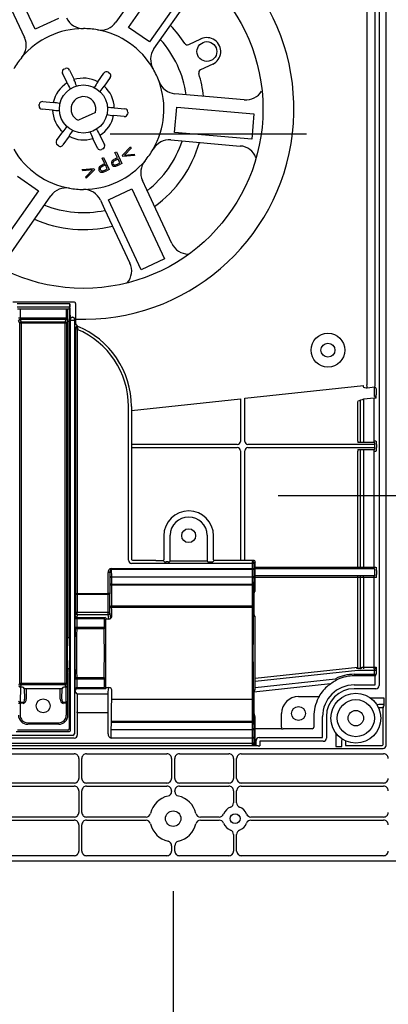
# Model space of a CAD drawing. Extents: x -424 to 186, y -4 to 301.
# Drawn here: x -329 to -317, y 122 to 153 of the extents above; entities that cross this region are included whole.
import ezdxf

# ---------------------------------------------------------------- set-up
doc = ezdxf.new("R2010")
doc.units = 0
doc.linetypes.add('CENTER', pattern=[50.8, 31.75, -6.35, 6.35, -6.35])
doc.layers.get('0').update_dxf_attribs({"linetype": 'CONTINUOUS'})
doc.layers.get('DEFPOINTS').update_dxf_attribs({"linetype": 'CONTINUOUS'})
doc.layers.add('S3', color=7, linetype='CONTINUOUS')
doc.styles.add('MX_DIMTXSTY_8', font='txt.shx', dxfattribs={"width": 1.05, "bigfont": 'extfont.shx'})
doc.styles.add('MX_DIMTXSTY_9', font='txt.shx', dxfattribs={"width": 0.9, "bigfont": 'extfont.shx'})
doc.styles.add('MX_NOTE_STANDARD', font='txt.shx', dxfattribs={"bigfont": 'extfont.shx'})
doc.dimstyles.new('MX_DIMSTYLE_S3', dxfattribs={"dimtxt": 4.1656, "dimasz": 2.5, "dimexe": 1, "dimexo": 0.5, "dimgap": 1, "dimtad": 1, "dimlfac": 10, "dimdsep": 46, "dimtxsty": 'MX_NOTE_STANDARD', "dimblk1": 'OPEN30', "dimblk2": 'OPEN30', "dimsah": 1, "dimcen": 2.5, "dimadec": 0, "dimazin": 0, "dimtfac": 1, "dimtmove": 0, "dimatfit": 3, "dimldrblk": 'OPEN30', "dimfxl": 1, "dimtzin": 0, "dimarcsym": 0})

# ---------------------------------------------------------------- blocks, each defined once
blk = doc.blocks.new('_DOTSMALL')
at = {"color": 0, "linetype": 'ByBlock', "lineweight": -2, "const_width": 0.5}
blk.add_lwpolyline([(-0.0625, 0, 1), (0.0625, 0, 1)], format="xyb", close=True, dxfattribs=at)
blk = doc.blocks.new('*D29')
at = {"layer": 'DEFPOINTS', "color": 0}
for p in [(-336.605, 125.795), (-323.605, 107.085), (-336.605, 105.56)]:
    blk.add_point(p, dxfattribs=at)
at = {"layer": 'S3', "color": 0, "linetype": 'Continuous', "lineweight": -2}
for p, q in [((-336.605, 125.295), (-336.605, 104.56)), ((-323.605, 106.585), (-323.605, 104.56)), ((-323.605, 105.56), (-336.605, 105.56))]:
    blk.add_line(p, q, dxfattribs=at)
at = {"layer": 'S3', "color": 0, "lineweight": -2, "xscale": 2.32, "yscale": 2.32, "zscale": 2.32, "rotation": 180}
blk.add_blockref('_DOTSMALL', (-336.605, 105.56), dxfattribs=at)
at = {"layer": 'S3', "color": 0, "lineweight": -2, "xscale": 2.32, "yscale": 2.32, "zscale": 2.32}
blk.add_blockref('_DOTSMALL', (-323.605, 105.56), dxfattribs=at)
at = {"layer": 'S3', "color": 0, "linetype": 'Continuous', "insert": (-329.649, 109.06), "char_height": 2, "attachment_point": 5, "line_spacing_factor": 0.9, "style": 'MX_DIMTXSTY_9'}
blk.add_mtext('\\A1;\u3000\u3000130\\P(取付枠取付用）', dxfattribs=at)
blk = doc.blocks.new('_OPEN30')
at = {"color": 0, "linetype": 'ByBlock', "lineweight": -2}
for p, q in [((-1, 0.267949), (0, 0)), ((0, 0), (-1, -0.267949)), ((0, 0), (-1, 0))]:
    blk.add_line(p, q, dxfattribs=at)
blk = doc.blocks.new('*D41')
at = {"layer": 'DEFPOINTS', "color": 0}
for p in [(-313.256, 127.795), (-360.341, 126.792), (-360.341, 101.365)]:
    blk.add_point(p, dxfattribs=at)
at = {"layer": 'S3', "color": 0, "linetype": 'Continuous', "lineweight": -2}
for p, q in [((-313.256, 127.295), (-313.256, 100.365)), ((-360.341, 126.292), (-360.341, 100.365)), ((-313.256, 101.365), (-360.341, 101.365))]:
    blk.add_line(p, q, dxfattribs=at)
at = {"layer": 'S3', "color": 0, "lineweight": -2, "xscale": 2.32, "yscale": 2.32, "zscale": 2.32, "rotation": 180}
blk.add_blockref('_DOTSMALL', (-360.341, 101.365), dxfattribs=at)
at = {"layer": 'S3', "color": 0, "lineweight": -2, "xscale": 2.32, "yscale": 2.32, "zscale": 2.32}
blk.add_blockref('_DOTSMALL', (-313.256, 101.365), dxfattribs=at)
at = {"layer": 'S3', "color": 0, "linetype": 'Continuous', "insert": (-336.855, 103.365), "char_height": 2, "attachment_point": 5, "line_spacing_factor": 0.9, "style": 'MX_DIMTXSTY_8'}
blk.add_mtext('\\A1;470', dxfattribs=at)

msp = doc.modelspace()

# ---------------------------------------------------------------- linework, layer by layer
at = {"layer": 'S3', "color": 7, "linetype": 'Continuous'}
for p, q in [((-316.725, 130.015), (-316.725, 169.574)), ((-317.345, 158.461), (-317.345, 141.672)), ((-317.078, 141.701), (-317.078, 158.461)), ((-316.955, 157.995), (-316.955, 131.946)), ((-324.164, 155.244), (-325.455, 153.402)), ((-325.048, 153.237), (-323.613, 155.284)), ((-322.939, 154.812), (-324.372, 152.764)), ((-329.229, 154.664), (-328.41, 152.907)), ((-328.065, 153.178), (-328.592, 154.31)), ((-324.226, 152.541), (-322.936, 154.384)), ((-327.316, 153.527), (-328.065, 153.178)), ((-324.371, 152.763), (-325.048, 153.237)), ((-323.104, 152.677), (-322.707, 152.862)), ((-327.134, 151.887), (-327.089, 151.908)), ((-322.327, 152.046), (-322.724, 151.861)), ((-327.036, 151.44), (-327.181, 151.75)), ((-326.955, 151.855), (-326.81, 151.545)), ((-326.039, 151.478), (-325.842, 151.758)), ((-325.638, 151.615), (-325.834, 151.335)), ((-325.701, 151.786), (-325.66, 151.758)), ((-321.308, 150.893), (-323.549, 151.089)), ((-327.938, 150.695), (-327.934, 150.745)), ((-327.821, 150.835), (-327.48, 150.805)), ((-325.507, 150.633), (-325.166, 150.603)), ((-323.56, 149.832), (-323.488, 150.654)), ((-323.488, 150.654), (-320.998, 150.435)), ((-327.502, 150.557), (-327.843, 150.587)), ((-326.259, 150.422), (-326.53, 150.296)), ((-326.119, 150.488), (-326.259, 150.422)), ((-325.188, 150.355), (-325.529, 150.384)), ((-325.071, 150.494), (-325.075, 150.445)), ((-320.998, 150.435), (-321.069, 149.615)), ((-326.53, 150.296), (-326.67, 150.231)), ((-327.371, 149.575), (-327.175, 149.855)), ((-326.971, 149.712), (-327.167, 149.432)), ((-325.973, 149.75), (-325.829, 149.44)), ((-321.069, 149.616), (-323.56, 149.832)), ((-327.308, 149.404), (-327.349, 149.432)), ((-326.054, 149.334), (-326.199, 149.645)), ((-325.245, 149.098), (-324.982, 149.369)), ((-324.982, 149.369), (-324.963, 149.328)), ((-323.68, 149.595), (-321.439, 149.399)), ((-325.875, 149.303), (-325.92, 149.282)), ((-325.486, 149.194), (-325.442, 149.214)), ((-325.403, 149.017), (-325.486, 149.194)), ((-325.442, 149.214), (-325.263, 148.831)), ((-325.228, 149.062), (-325.245, 149.098)), ((-324.852, 149.089), (-325.228, 149.062)), ((-324.963, 149.328), (-325.177, 149.107)), ((-325.177, 149.107), (-324.87, 149.13)), ((-324.87, 149.13), (-324.852, 149.089)), ((-325.875, 148.751), (-325.937, 148.714)), ((-325.898, 149.002), (-325.854, 149.022)), ((-325.898, 149.002), (-325.854, 149.022)), ((-325.815, 148.825), (-325.898, 149.002)), ((-325.816, 148.825), (-325.898, 149.002)), ((-325.797, 148.786), (-325.875, 148.751)), ((-325.854, 149.022), (-325.675, 148.639)), ((-325.854, 149.022), (-325.675, 148.639)), ((-325.848, 148.81), (-325.815, 148.825)), ((-325.848, 148.81), (-325.816, 148.825)), ((-325.737, 148.657), (-325.797, 148.786)), ((-325.543, 148.885), (-325.552, 148.859)), ((-325.552, 148.859), (-325.551, 148.835)), ((-325.547, 148.824), (-325.533, 148.805)), ((-325.525, 148.906), (-325.543, 148.885)), ((-325.533, 148.805), (-325.514, 148.793)), ((-325.463, 148.943), (-325.525, 148.906)), ((-325.514, 148.793), (-325.492, 148.787)), ((-325.492, 148.787), (-325.467, 148.789)), ((-325.492, 148.788), (-325.467, 148.789)), ((-325.467, 148.789), (-325.406, 148.812)), ((-325.385, 148.978), (-325.463, 148.943)), ((-325.435, 149.002), (-325.403, 149.017)), ((-325.406, 148.812), (-325.325, 148.85)), ((-325.325, 148.85), (-325.385, 148.978)), ((-325.263, 148.831), (-325.352, 148.79)), ((-328.638, 148.426), (-327.961, 147.952)), ((-326.543, 148.641), (-326.167, 148.668)), ((-326.524, 148.601), (-326.543, 148.641)), ((-326.217, 148.623), (-326.524, 148.601)), ((-326.431, 148.402), (-326.217, 148.623)), ((-326.412, 148.361), (-326.431, 148.402)), ((-326.15, 148.632), (-326.412, 148.361)), ((-326.167, 148.668), (-326.15, 148.632)), ((-325.955, 148.693), (-325.965, 148.667)), ((-325.965, 148.667), (-325.963, 148.643)), ((-325.963, 148.643), (-325.959, 148.632)), ((-325.963, 148.643), (-325.959, 148.632)), ((-325.959, 148.632), (-325.945, 148.613)), ((-325.937, 148.714), (-325.955, 148.693)), ((-325.945, 148.613), (-325.926, 148.601)), ((-325.926, 148.601), (-325.904, 148.595)), ((-325.904, 148.595), (-325.88, 148.597)), ((-325.88, 148.597), (-325.818, 148.62)), ((-325.818, 148.62), (-325.737, 148.657)), ((-325.675, 148.639), (-325.764, 148.597)), ((-324.461, 147.986), (-324.599, 148.282)), ((-327.961, 147.952), (-329.396, 145.905)), ((-328.845, 145.945), (-327.554, 147.788)), ((-325.693, 147.663), (-324.945, 148.012)), ((-324.945, 148.012), (-323.889, 145.746)), ((-323.648, 146.243), (-324.461, 147.986)), ((-325.958, 147.648), (-325.82, 147.352)), ((-324.635, 145.398), (-325.693, 147.663)), ((-325.82, 147.352), (-325.007, 145.609)), ((-323.889, 145.746), (-324.635, 145.398)), ((-328.79, 144.354), (-326.809, 144.354)), ((-326.95, 144.296), (-328.649, 144.296)), ((-326.923, 143.811), (-326.95, 144.293)), ((-326.95, 144.293), (-326.95, 144.194)), ((-326.759, 144.304), (-326.759, 143.75)), ((-328.649, 144.194), (-326.95, 144.194)), ((-328.64, 144.136), (-326.959, 144.138)), ((-328.552, 144.136), (-328.552, 143.843)), ((-327.057, 143.843), (-327.057, 144.138)), ((-327.005, 133.713), (-327.005, 144.138)), ((-326.959, 144.136), (-326.951, 144.144)), ((-326.959, 144.136), (-326.959, 143.814)), ((-328.605, 143.843), (-327.005, 143.843)), ((-328.562, 143.666), (-328.6, 143.743)), ((-327.047, 143.666), (-328.562, 143.666)), ((-328.562, 132.023), (-328.562, 143.666)), ((-328.55, 143.793), (-328.512, 143.716)), ((-327.059, 143.793), (-328.55, 143.793)), ((-328.512, 143.716), (-327.097, 143.716)), ((-328.512, 143.716), (-328.512, 143.666)), ((-328.512, 143.666), (-328.512, 132.023)), ((-327.097, 143.716), (-327.059, 143.793)), ((-327.097, 143.716), (-327.097, 143.666)), ((-327.097, 132.023), (-327.097, 143.666)), ((-327.009, 143.743), (-327.047, 143.666)), ((-327.047, 143.666), (-327.047, 132.023)), ((-326.963, 143.709), (-326.96, 143.711)), ((-326.963, 143.709), (-326.963, 133.495)), ((-326.921, 143.803), (-326.922, 143.804)), ((-326.87, 143.753), (-326.92, 143.753)), ((-326.92, 130.51), (-326.92, 143.753)), ((-326.873, 143.858), (-326.845, 143.858)), ((-326.847, 143.753), (-326.87, 143.753)), ((-326.797, 143.753), (-326.847, 143.753)), ((-326.796, 143.804), (-326.797, 143.803)), ((-326.797, 143.753), (-326.797, 130.388)), ((-326.757, 143.643), (-326.709, 143.573)), ((-326.755, 134.925), (-326.755, 143.507)), ((-326.754, 143.543), (-326.732, 143.558)), ((-326.732, 143.558), (-326.709, 143.573)), ((-326.702, 143.478), (-326.705, 143.469)), ((-326.705, 143.469), (-326.705, 134.925)), ((-326.698, 143.487), (-326.702, 143.478)), ((-326.695, 143.495), (-326.698, 143.487)), ((-326.692, 143.502), (-326.695, 143.495)), ((-326.689, 143.508), (-326.692, 143.502)), ((-326.688, 143.512), (-326.689, 143.508)), ((-326.687, 143.515), (-326.688, 143.512)), ((-326.686, 143.516), (-326.687, 143.515)), ((-321.293, 141.241), (-317.454, 141.655)), ((-317.454, 141.614), (-317.456, 141.629)), ((-317.452, 141.609), (-317.454, 141.614)), ((-317.441, 141.592), (-317.452, 141.609)), ((-317.416, 141.575), (-317.441, 141.592)), ((-317.374, 141.565), (-317.416, 141.575)), ((-317.351, 141.566), (-317.374, 141.565)), ((-317.341, 141.572), (-317.351, 141.566)), ((-317.086, 141.6), (-317.341, 141.572)), ((-317.103, 141.589), (-317.086, 141.6)), ((-317.103, 141.588), (-317.103, 141.589)), ((-317.102, 141.585), (-317.103, 141.588)), ((-317.102, 141.581), (-317.102, 141.585)), ((-317.101, 141.575), (-317.102, 141.581)), ((-317.1, 141.567), (-317.101, 141.575)), ((-317.099, 141.559), (-317.1, 141.567)), ((-317.098, 141.549), (-317.099, 141.559)), ((-317.097, 141.54), (-317.098, 141.549)), ((-317.097, 141.351), (-317.097, 141.54)), ((-317.047, 141.54), (-317.047, 141.351)), ((-324.955, 140.846), (-321.436, 141.226)), ((-321.436, 141.226), (-321.436, 139.845)), ((-321.293, 139.845), (-321.293, 141.241)), ((-317.645, 139.857), (-317.645, 141.141)), ((-317.554, 139.806), (-317.554, 141.179)), ((-317.503, 141.194), (-317.504, 141.193)), ((-317.111, 141.243), (-317.453, 141.206)), ((-317.453, 141.206), (-317.453, 139.806)), ((-317.061, 141.243), (-317.111, 141.243)), ((-317.111, 139.806), (-317.111, 141.243)), ((-317.049, 141.25), (-317.061, 141.243)), ((-325.049, 136), (-325.049, 140.976)), ((-324.955, 140.976), (-324.955, 136.045)), ((-317.111, 139.806), (-317.639, 139.806)), ((-317.553, 139.807), (-317.554, 139.807)), ((-317.061, 139.856), (-317.111, 139.856)), ((-317.09, 139.795), (-317.111, 139.806)), ((-317.061, 139.856), (-317.04, 139.845)), ((-321.536, 139.745), (-324.955, 139.745)), ((-324.955, 139.644), (-321.536, 139.644)), ((-321.436, 139.544), (-321.436, 135.995)), ((-321.293, 135.995), (-321.293, 139.544)), ((-317.089, 139.745), (-321.193, 139.745)), ((-321.193, 139.644), (-317.089, 139.644)), ((-317.645, 135.778), (-317.645, 139.532)), ((-317.639, 139.584), (-317.111, 139.584)), ((-317.554, 139.582), (-317.553, 139.583)), ((-317.554, 135.778), (-317.554, 139.583)), ((-317.453, 139.584), (-317.453, 135.777)), ((-317.111, 139.584), (-317.09, 139.594)), ((-317.111, 135.777), (-317.111, 139.584)), ((-317.111, 139.534), (-317.061, 139.534)), ((-317.089, 139.644), (-317.089, 139.745)), ((-317.04, 139.544), (-317.061, 139.534)), ((-317.039, 139.745), (-317.039, 139.644)), ((-323.908, 136.795), (-323.908, 136.016)), ((-323.906, 136.851), (-323.907, 136.851)), ((-323.705, 135.97), (-323.705, 136.814)), ((-322.505, 136.814), (-322.505, 135.97)), ((-322.301, 136.016), (-322.301, 136.795)), ((-324.167, 135.995), (-324.905, 135.995)), ((-324.167, 135.995), (-323.929, 135.995)), ((-323.908, 136.016), (-323.929, 135.995)), ((-323.888, 135.953), (-323.929, 135.995)), ((-322.322, 135.953), (-322.28, 135.995)), ((-322.301, 136.016), (-322.28, 135.995)), ((-321.005, 135.995), (-322.28, 135.995)), ((-321.049, 135.95), (-321.005, 135.995)), ((-325.64, 135.674), (-325.646, 135.658)), ((-325.632, 135.687), (-325.64, 135.674)), ((-325.624, 135.696), (-325.632, 135.687)), ((-325.615, 135.702), (-325.624, 135.696)), ((-325.605, 135.704), (-325.615, 135.702)), ((-325.605, 135.704), (-325.605, 135.739)), ((-325.605, 135.739), (-321.05, 135.739)), ((-325.605, 135.704), (-325.601, 135.469)), ((-321.05, 135.704), (-325.605, 135.704)), ((-321.049, 135.9), (-324.949, 135.9)), ((-323.772, 135.952), (-323.837, 135.952)), ((-323.722, 135.953), (-323.705, 135.97)), ((-322.505, 135.97), (-323.705, 135.97)), ((-322.488, 135.953), (-322.505, 135.97)), ((-322.437, 135.952), (-322.372, 135.952)), ((-321.049, 135.95), (-321.049, 130.039)), ((-320.999, 135.9), (-321.049, 135.9)), ((-321.049, 135.704), (-321.049, 135.708)), ((-320.999, 135.698), (-321.004, 135.433)), ((-320.955, 135.945), (-320.999, 135.9)), ((-320.999, 135.9), (-320.999, 135.698)), ((-320.955, 135.045), (-320.955, 135.945)), ((-320.955, 135.775), (-317.066, 135.779)), ((-317.111, 135.727), (-320.955, 135.727)), ((-317.554, 135.778), (-317.554, 135.728)), ((-317.553, 135.728), (-317.554, 135.728)), ((-317.453, 135.727), (-317.453, 135.777)), ((-317.111, 135.727), (-317.111, 135.777)), ((-317.09, 135.716), (-317.111, 135.727)), ((-317.089, 135.545), (-317.089, 135.666)), ((-317.066, 135.779), (-317.04, 135.766)), ((-317.039, 135.666), (-317.039, 135.545)), ((-325.654, 135.6), (-325.704, 135.6)), ((-325.704, 134.925), (-325.704, 135.6)), ((-325.653, 135.62), (-325.654, 135.6)), ((-325.654, 135.6), (-325.654, 134.925)), ((-325.65, 135.64), (-325.653, 135.62)), ((-325.646, 135.658), (-325.65, 135.64)), ((-325.601, 135.469), (-325.597, 135.233)), ((-325.601, 135.469), (-321.054, 135.469)), ((-321.004, 135.433), (-321.008, 135.198)), ((-317.09, 135.495), (-320.955, 135.495)), ((-317.04, 135.445), (-320.955, 135.445)), ((-317.645, 132.546), (-317.645, 135.445)), ((-317.64, 135.445), (-317.645, 135.445)), ((-317.554, 135.445), (-317.554, 135.495)), ((-317.554, 132.496), (-317.554, 135.445)), ((-317.453, 135.445), (-317.453, 135.495)), ((-317.453, 135.445), (-317.453, 132.488)), ((-317.111, 135.445), (-317.111, 135.495)), ((-317.111, 132.544), (-317.111, 135.445)), ((-325.597, 135.198), (-325.647, 135.198)), ((-325.597, 135.233), (-325.597, 135.198)), ((-325.597, 135.233), (-321.058, 135.233)), ((-321.058, 135.198), (-325.597, 135.198)), ((-325.597, 135.198), (-325.597, 134.525)), ((-321.008, 135.198), (-321.058, 135.198)), ((-321.008, 135.198), (-321.008, 134.455)), ((-326.754, 134.919), (-326.755, 134.925)), ((-326.755, 134.925), (-326.705, 134.925)), ((-326.751, 134.913), (-326.754, 134.919)), ((-326.747, 134.908), (-326.751, 134.913)), ((-326.741, 134.904), (-326.747, 134.908)), ((-326.733, 134.9), (-326.741, 134.904)), ((-326.724, 134.897), (-326.733, 134.9)), ((-326.715, 134.895), (-326.724, 134.897)), ((-326.705, 134.895), (-326.715, 134.895)), ((-326.705, 134.895), (-326.705, 134.925)), ((-326.705, 134.925), (-325.704, 134.925)), ((-325.704, 134.895), (-326.705, 134.895)), ((-325.654, 134.925), (-325.704, 134.925)), ((-325.704, 134.895), (-325.704, 134.925)), ((-325.694, 134.895), (-325.704, 134.895)), ((-325.685, 134.897), (-325.694, 134.895)), ((-325.676, 134.9), (-325.685, 134.897)), ((-325.669, 134.904), (-325.676, 134.9)), ((-325.662, 134.908), (-325.669, 134.904)), ((-325.658, 134.913), (-325.662, 134.908)), ((-325.655, 134.919), (-325.658, 134.913)), ((-325.654, 134.925), (-325.655, 134.919)), ((-320.955, 134.995), (-320.993, 134.995)), ((-325.647, 134.455), (-325.643, 134.481)), ((-325.643, 134.464), (-325.647, 134.455)), ((-325.643, 134.481), (-325.635, 134.5)), ((-325.634, 134.47), (-325.643, 134.464)), ((-325.635, 134.5), (-325.624, 134.513)), ((-325.623, 134.474), (-325.634, 134.47)), ((-325.624, 134.513), (-325.611, 134.522)), ((-325.611, 134.477), (-325.623, 134.474)), ((-325.611, 134.522), (-325.607, 134.523)), ((-325.607, 134.478), (-325.611, 134.477)), ((-325.607, 134.523), (-325.597, 134.525)), ((-325.596, 134.478), (-325.607, 134.478)), ((-325.597, 134.518), (-325.597, 134.525)), ((-325.597, 134.525), (-325.596, 134.525)), ((-325.597, 134.51), (-325.597, 134.518)), ((-325.596, 134.503), (-325.597, 134.51)), ((-325.596, 134.478), (-325.596, 134.525)), ((-325.596, 134.525), (-321.059, 134.525)), ((-325.596, 134.497), (-325.596, 134.503)), ((-325.596, 134.491), (-325.596, 134.497)), ((-325.596, 134.486), (-325.596, 134.491)), ((-325.596, 134.482), (-325.596, 134.486)), ((-325.596, 134.478), (-325.596, 134.482)), ((-321.059, 134.478), (-325.596, 134.478)), ((-321.059, 134.525), (-321.058, 134.525)), ((-321.058, 134.518), (-321.058, 134.525)), ((-321.058, 134.51), (-321.058, 134.518)), ((-321.058, 134.503), (-321.058, 134.51)), ((-321.058, 134.497), (-321.058, 134.503)), ((-321.058, 134.491), (-321.058, 134.497)), ((-321.058, 134.486), (-321.058, 134.491)), ((-321.058, 134.482), (-321.058, 134.486)), ((-321.058, 134.478), (-321.058, 134.482)), ((-321.048, 134.478), (-321.058, 134.478)), ((-321.044, 134.477), (-321.048, 134.478)), ((-321.031, 134.474), (-321.044, 134.477)), ((-321.02, 134.47), (-321.031, 134.474)), ((-321.012, 134.464), (-321.02, 134.47)), ((-321.008, 134.455), (-321.012, 134.464)), ((-326.77, 134.191), (-326.756, 134.29)), ((-326.768, 134.173), (-326.77, 134.191)), ((-326.77, 133.833), (-326.77, 134.191)), ((-326.766, 134.157), (-326.768, 134.173)), ((-326.761, 134.142), (-326.766, 134.157)), ((-326.755, 134.129), (-326.761, 134.142)), ((-326.756, 134.29), (-326.755, 134.295)), ((-326.755, 134.295), (-326.752, 134.3)), ((-326.747, 134.118), (-326.755, 134.129)), ((-326.752, 134.3), (-326.747, 134.305)), ((-326.747, 134.305), (-326.741, 134.309)), ((-326.739, 134.109), (-326.747, 134.118)), ((-326.741, 134.309), (-326.733, 134.312)), ((-326.729, 134.104), (-326.739, 134.109)), ((-326.733, 134.312), (-326.725, 134.315)), ((-326.72, 134.102), (-326.729, 134.104)), ((-326.725, 134.315), (-326.715, 134.317)), ((-326.72, 134.102), (-326.719, 134.111)), ((-326.72, 134.102), (-326.72, 133.833)), ((-326.718, 134.102), (-326.72, 134.102)), ((-326.719, 134.15), (-326.719, 134.152)), ((-326.719, 134.146), (-326.719, 134.15)), ((-326.719, 134.142), (-326.719, 134.146)), ((-326.719, 134.135), (-326.719, 134.142)), ((-326.719, 134.128), (-326.719, 134.135)), ((-326.719, 134.12), (-326.719, 134.128)), ((-326.719, 134.111), (-326.719, 134.12)), ((-326.706, 134.24), (-326.718, 134.152)), ((-326.718, 134.152), (-325.791, 134.152)), ((-325.84, 134.102), (-326.718, 134.102)), ((-326.715, 134.317), (-326.706, 134.317)), ((-326.706, 134.317), (-325.703, 134.317)), ((-326.706, 134.24), (-326.706, 134.317)), ((-325.703, 134.24), (-326.706, 134.24)), ((-325.84, 134.096), (-325.84, 133.833)), ((-325.791, 134.152), (-325.786, 134.113)), ((-325.786, 134.113), (-325.786, 134.098)), ((-325.686, 134.098), (-325.786, 134.098)), ((-325.694, 134.317), (-325.703, 134.317)), ((-325.703, 134.24), (-325.703, 134.317)), ((-325.686, 134.113), (-325.703, 134.24)), ((-325.684, 134.315), (-325.694, 134.317)), ((-325.686, 134.113), (-325.686, 134.098)), ((-325.676, 134.312), (-325.684, 134.315)), ((-325.668, 134.309), (-325.676, 134.312)), ((-325.662, 134.305), (-325.668, 134.309)), ((-325.657, 134.3), (-325.662, 134.305)), ((-325.655, 134.295), (-325.657, 134.3)), ((-325.653, 134.29), (-325.655, 134.295)), ((-325.653, 134.29), (-325.63, 134.12)), ((-320.993, 134.195), (-320.955, 134.195)), ((-320.955, 131.845), (-320.955, 134.145)), ((-326.77, 133.833), (-326.72, 133.833)), ((-326.72, 133.785), (-326.72, 133.833)), ((-326.72, 133.833), (-325.84, 133.833)), ((-325.84, 133.785), (-326.72, 133.785)), ((-326.95, 133.495), (-327.019, 133.495)), ((-327.016, 133.594), (-327.006, 133.613)), ((-326.949, 133.483), (-326.95, 133.495)), ((-326.948, 133.445), (-326.949, 133.483)), ((-326.946, 133.393), (-326.948, 133.445)), ((-326.945, 133.329), (-326.946, 133.393)), ((-326.944, 133.255), (-326.945, 133.329)), ((-326.944, 133.173), (-326.944, 133.255)), ((-326.943, 133.085), (-326.944, 133.173)), ((-326.944, 132.817), (-326.943, 132.905)), ((-326.944, 132.735), (-326.944, 132.817)), ((-326.943, 132.995), (-326.943, 133.085)), ((-326.943, 132.905), (-326.943, 132.995)), ((-327.021, 132.495), (-326.95, 132.495)), ((-326.963, 132.495), (-326.963, 130.553)), ((-326.95, 132.495), (-326.949, 132.506)), ((-326.949, 132.506), (-326.948, 132.544)), ((-326.948, 132.544), (-326.946, 132.596)), ((-326.946, 132.596), (-326.945, 132.661)), ((-326.945, 132.661), (-326.944, 132.735)), ((-320.955, 132.186), (-317.645, 132.546)), ((-317.553, 132.495), (-317.555, 132.496)), ((-317.504, 132.546), (-317.503, 132.545)), ((-317.504, 132.544), (-317.061, 132.544)), ((-317.111, 132.494), (-317.111, 132.544)), ((-317.099, 132.488), (-317.111, 132.494)), ((-317.097, 132.263), (-317.097, 132.488)), ((-317.061, 132.544), (-317.049, 132.538)), ((-317.047, 132.538), (-317.047, 132.313)), ((-327.006, 132.377), (-327.016, 132.395)), ((-327.005, 130.995), (-327.005, 132.277)), ((-326.72, 132.156), (-326.72, 132.204)), ((-326.72, 132.204), (-325.84, 132.204)), ((-317.639, 132.438), (-320.955, 132.08)), ((-320.955, 131.891), (-318.362, 132.171)), ((-317.755, 132.313), (-317.047, 132.313)), ((-317.097, 132.263), (-317.755, 132.263)), ((-317.047, 132.438), (-317.639, 132.438)), ((-317.08, 132.246), (-317.097, 132.263)), ((-317.078, 131.968), (-317.078, 132.196)), ((-328.592, 131.964), (-328.562, 132.023)), ((-328.562, 132.023), (-327.047, 132.023)), ((-328.543, 131.899), (-328.551, 131.409)), ((-328.471, 131.899), (-328.543, 131.899)), ((-328.512, 131.973), (-328.542, 131.914)), ((-328.512, 132.023), (-328.512, 131.973)), ((-327.097, 131.973), (-328.512, 131.973)), ((-328.418, 131.859), (-328.406, 131.512)), ((-328.406, 131.847), (-328.418, 131.859)), ((-327.203, 131.847), (-328.406, 131.847)), ((-328.356, 131.847), (-328.356, 131.512)), ((-327.253, 131.512), (-327.253, 131.847)), ((-327.203, 131.512), (-327.191, 131.859)), ((-327.191, 131.859), (-327.203, 131.847)), ((-327.066, 131.899), (-327.138, 131.899)), ((-327.097, 132.023), (-327.097, 131.973)), ((-327.067, 131.914), (-327.097, 131.973)), ((-327.058, 131.409), (-327.066, 131.899)), ((-327.047, 132.023), (-327.017, 131.964)), ((-326.72, 132.156), (-326.77, 132.156)), ((-326.77, 131.799), (-326.77, 132.156)), ((-326.766, 131.833), (-326.761, 131.848)), ((-326.761, 131.848), (-326.755, 131.861)), ((-326.755, 131.861), (-326.747, 131.872)), ((-326.747, 131.872), (-326.739, 131.88)), ((-326.739, 131.88), (-326.729, 131.885)), ((-326.729, 131.885), (-326.72, 131.887)), ((-326.72, 132.156), (-326.72, 131.838)), ((-325.84, 132.156), (-326.72, 132.156)), ((-326.72, 131.887), (-326.718, 131.887)), ((-326.719, 131.838), (-326.719, 131.84)), ((-326.718, 131.887), (-325.84, 131.887)), ((-325.84, 132.156), (-325.84, 131.894)), ((-325.786, 131.876), (-325.791, 131.838)), ((-325.786, 131.876), (-325.786, 131.891)), ((-325.786, 131.891), (-325.686, 131.891)), ((-325.703, 131.75), (-325.686, 131.876)), ((-325.686, 131.876), (-325.686, 131.891)), ((-318.524, 131.999), (-320.997, 131.733)), ((-317.755, 131.968), (-317.078, 131.968)), ((-317.055, 131.846), (-317.755, 131.846)), ((-326.77, 131.799), (-326.768, 131.816)), ((-326.756, 131.7), (-326.77, 131.799)), ((-326.768, 131.816), (-326.766, 131.833)), ((-326.748, 131.72), (-326.756, 131.7)), ((-325.791, 131.838), (-326.718, 131.838)), ((-325.703, 131.672), (-326.706, 131.672)), ((-325.605, 130.25), (-325.588, 131.771)), ((-321.02, 131.52), (-321.012, 131.526)), ((-321.012, 131.526), (-321.008, 131.535)), ((-321.008, 131.535), (-321.008, 130.792)), ((-320.955, 131.795), (-320.993, 131.795)), ((-319.555, 131.592), (-318.891, 131.592)), ((-318.892, 131.594), (-318.891, 131.592)), ((-316.785, 131.545), (-317.229, 131.545)), ((-316.785, 131.344), (-316.785, 131.545)), ((-328.602, 131.374), (-328.552, 131.374)), ((-328.454, 131.374), (-328.552, 131.374)), ((-328.552, 131.374), (-328.552, 130.995)), ((-328.551, 131.409), (-328.454, 131.409)), ((-328.454, 131.409), (-328.444, 131.411)), ((-328.444, 131.411), (-328.435, 131.417)), ((-328.435, 131.417), (-328.427, 131.426)), ((-328.427, 131.426), (-328.42, 131.439)), ((-328.42, 131.439), (-328.414, 131.455)), ((-328.414, 131.455), (-328.41, 131.472)), ((-328.41, 131.472), (-328.407, 131.492)), ((-328.407, 131.492), (-328.406, 131.512)), ((-327.203, 131.512), (-327.202, 131.492)), ((-327.202, 131.492), (-327.2, 131.472)), ((-327.2, 131.472), (-327.195, 131.455)), ((-327.195, 131.455), (-327.19, 131.439)), ((-327.19, 131.439), (-327.182, 131.426)), ((-327.182, 131.426), (-327.174, 131.417)), ((-327.174, 131.417), (-327.165, 131.411)), ((-327.165, 131.411), (-327.155, 131.409)), ((-327.155, 131.409), (-327.058, 131.409)), ((-327.057, 131.374), (-327.155, 131.374)), ((-327.057, 131.374), (-327.007, 131.374)), ((-327.057, 130.995), (-327.057, 131.374)), ((-325.596, 131.511), (-321.059, 131.511)), ((-321.058, 131.511), (-321.048, 131.512)), ((-321.048, 131.512), (-321.044, 131.512)), ((-321.044, 131.512), (-321.031, 131.515)), ((-321.031, 131.515), (-321.02, 131.52)), ((-317.026, 131.328), (-317.002, 131.339)), ((-317.002, 131.339), (-316.962, 131.344)), ((-316.962, 131.344), (-316.785, 131.344)), ((-316.82, 131.228), (-316.938, 131.228)), ((-316.82, 131.278), (-316.787, 131.294)), ((-316.82, 131.278), (-316.82, 131.228)), ((-316.82, 130.06), (-316.82, 131.228)), ((-326.705, 131.065), (-326.705, 131.095)), ((-326.705, 131.065), (-326.705, 130.346)), ((-325.704, 131.065), (-326.705, 131.065)), ((-325.704, 131.065), (-325.704, 131.095)), ((-325.704, 130.39), (-325.704, 131.065)), ((-320.993, 130.995), (-320.967, 130.995)), ((-320.966, 130.945), (-320.966, 130.056)), ((-320.105, 131.045), (-320.102, 131.045)), ((-320.105, 130.604), (-320.105, 131.045)), ((-319.062, 130.945), (-319.062, 130.602)), ((-318.778, 130.268), (-318.778, 130.945)), ((-318.655, 130.945), (-318.655, 130.246)), ((-328.305, 130.747), (-327.305, 130.747)), ((-327.305, 130.695), (-328.305, 130.695)), ((-325.597, 130.792), (-321.058, 130.792)), ((-321.058, 130.756), (-325.597, 130.756)), ((-321.058, 130.792), (-321.008, 130.792)), ((-321.008, 130.792), (-321.004, 130.556)), ((-326.847, 130.338), (-336.605, 130.338)), ((-328.679, 130.46), (-326.97, 130.46)), ((-327.013, 130.503), (-328.636, 130.503)), ((-321.05, 130.25), (-325.605, 130.25)), ((-321.054, 130.521), (-325.601, 130.521)), ((-321.004, 130.556), (-320.999, 130.292)), ((-320.999, 130.292), (-320.999, 130.089)), ((-320.104, 130.554), (-320.966, 130.554)), ((-320.828, 130.268), (-318.778, 130.268)), ((-320.104, 130.554), (-320.102, 130.553)), ((-319.112, 130.552), (-320.052, 130.552)), ((-318.355, 130.42), (-318.355, 129.975)), ((-326.805, 130.246), (-336.605, 130.246)), ((-336.605, 130.089), (-321.049, 130.089)), ((-320.857, 129.997), (-336.605, 129.997)), ((-320.999, 130.089), (-321.049, 130.089)), ((-321.016, 130.006), (-321.049, 130.039)), ((-320.999, 130.089), (-320.966, 130.056)), ((-320.982, 130.019), (-320.928, 130.019)), ((-320.928, 130.019), (-320.928, 130.168)), ((-320.805, 130.146), (-320.805, 129.995)), ((-318.755, 130.146), (-320.805, 130.146)), ((-318.355, 129.975), (-318.154, 129.975)), ((-318.154, 130.153), (-318.146, 130.202)), ((-318.154, 129.975), (-318.154, 130.153)), ((-318.146, 130.202), (-318.138, 130.216)), ((-318.038, 130.128), (-318.038, 130.01)), ((-318.038, 130.01), (-316.87, 130.01)), ((-336.605, 129.915), (-316.825, 129.915)), ((-331.405, 129.744), (-326.806, 129.744)), ((-326.405, 129.744), (-323.806, 129.744)), ((-323.405, 129.744), (-321.806, 129.744)), ((-321.405, 129.744), (-316.806, 129.744)), ((-326.656, 129.594), (-326.656, 128.945)), ((-326.555, 128.945), (-326.555, 129.594)), ((-323.656, 129.594), (-323.656, 128.945)), ((-323.555, 128.945), (-323.555, 129.594)), ((-321.656, 129.594), (-321.656, 128.945)), ((-321.555, 128.945), (-321.555, 129.594)), ((-326.806, 128.795), (-331.405, 128.795)), ((-331.405, 128.694), (-326.806, 128.694)), ((-323.806, 128.795), (-326.405, 128.795)), ((-326.405, 128.694), (-323.806, 128.694)), ((-321.806, 128.795), (-323.405, 128.795)), ((-323.405, 128.694), (-321.806, 128.694)), ((-316.806, 128.795), (-321.405, 128.795)), ((-321.405, 128.694), (-316.806, 128.694)), ((-326.656, 128.544), (-326.656, 127.845)), ((-326.555, 127.845), (-326.555, 128.544)), ((-323.656, 128.544), (-323.656, 128.523)), ((-323.555, 128.523), (-323.555, 128.544)), ((-321.656, 128.544), (-321.656, 128.157)), ((-321.555, 128.157), (-321.555, 128.544)), ((-326.806, 127.695), (-331.405, 127.695)), ((-331.405, 127.594), (-326.806, 127.594)), ((-326.656, 127.444), (-326.656, 126.595)), ((-326.555, 126.595), (-326.555, 127.444)), ((-324.483, 127.695), (-326.405, 127.695)), ((-326.405, 127.594), (-324.483, 127.594)), ((-322.118, 127.695), (-322.728, 127.695)), ((-322.728, 127.594), (-322.118, 127.594)), ((-316.806, 127.695), (-321.093, 127.695)), ((-321.093, 127.594), (-316.806, 127.594)), ((-321.656, 127.132), (-321.656, 126.595)), ((-321.555, 126.595), (-321.555, 127.132)), ((-323.656, 126.767), (-323.656, 126.595)), ((-323.555, 126.595), (-323.555, 126.767)), ((-326.806, 126.445), (-331.405, 126.445)), ((-323.806, 126.445), (-326.405, 126.445)), ((-321.806, 126.445), (-323.405, 126.445)), ((-316.806, 126.445), (-321.405, 126.445)), ((-336.605, 126.281), (-314.605, 126.281)), ((-323.605, 125.295), (-323.605, 108.545))]:
    msp.add_line(p, q, dxfattribs=at)
at = {"layer": 'S3', "color": 7, "linetype": 'CENTER'}
for p, q in [((-363.744, 149.795), (-309.465, 149.795)), ((-320.21, 138.095), (-302.273, 138.095))]:
    msp.add_line(p, q, dxfattribs=at)
at = {"layer": 'S3', "color": 7, "linetype": 'Continuous'}
for centre, radius in [((-326.505, 150.595), 5.8), ((-322.517, 152.454), 0.32), ((-326.505, 150.595), 0.778), ((-318.605, 142.795), 0.547), ((-318.605, 142.795), 0.225), ((-323.105, 136.795), 0.225), ((-317.705, 130.895), 0.805), ((-327.805, 131.295), 0.225), ((-319.555, 131.045), 0.225), ((-317.705, 130.895), 0.6), ((-317.705, 130.895), 0.25), ((-323.605, 127.645), 0.25), ((-321.605, 127.645), 0.16)]:
    msp.add_circle(centre, radius, dxfattribs=at)
for centre, radius, start, end in [((-326.505, 150.595), 6.8, 267.8563, 249.8606), ((-326.507, 153.795), 0.6, 204.9999, 270.047), ((-326.505, 150.595), 2.6, 90.047, 139.9531), ((-326.505, 150.595), 2.6, 79.953, 90.047), ((-325.946, 153.746), 0.6, 259.953, 325.0002), ((-326.505, 150.595), 3.9, 32.9032, 43.8882), ((-328.954, 152.654), 0.6, 319.9528, 24.9999), ((-326.505, 150.595), 2.6, 30.047, 79.953), ((-322.517, 152.454), 0.45, 115.0003, 117.9312), ((-322.517, 152.454), 0.45, 294.9998, 115.0003), ((-323.735, 152.197), 0.6, 145.0001, 210.0471), ((-326.505, 150.595), 3.35, 7.9547, 42.0132), ((-323.146, 152.768), 0.1, 212.9025, 295.0008), ((-326.505, 150.595), 2.6, 139.9531, 150.047), ((-327.048, 151.814), 0.102, 23.7023, 113.6947), ((-327.089, 151.795), 0.102, 116.3066, 206.298), ((-326.505, 150.595), 0.998, 62.1681, 107.8318), ((-325.757, 151.701), 0.102, 56.3064, 146.2987), ((-325.721, 151.675), 0.102, 323.7015, 53.6931), ((-326.505, 150.595), 2.6, 19.953, 30.047), ((-322.681, 151.771), 0.1, 114.9979, 197.099), ((-326.505, 150.595), 3.9, 6.0893, 17.0968), ((-326.505, 150.595), 0.998, 122.1683, 167.8319), ((-321.845, 154.022), 5.798, 206.4509, 208.6352), ((-330.93, 149.725), 4.504, 21.0225, 23.8342), ((-321.205, 148.273), 5.799, 146.4515, 148.635), ((-329.471, 153.993), 4.505, 321.0227, 323.8338), ((-326.505, 150.595), 0.998, 2.1681, 47.8317), ((-326.505, 150.595), 2.6, 330.047, 19.953), ((-323.497, 151.687), 0.6, 199.9529, 264.9998), ((-326.505, 150.595), 0.401, 344.6408, 245.3588), ((-321.251, 151.471), 0.581, 264.3977, 329.5596), ((-327.836, 150.689), 0.102, 176.3068, 266.2984), ((-327.832, 150.734), 0.102, 83.7024, 173.6915), ((-327.964, 146.328), 4.503, 81.2787, 83.8342), ((-325.433, 152.2), 2.331, 217.538, 218.1768), ((-325.866, 144.845), 5.799, 86.4513, 88.6351), ((-326.505, 150.595), 0.998, 182.1683, 227.8317), ((-327.143, 156.345), 5.799, 266.4513, 268.4359), ((-325.754, 148.857), 2.292, 131.8175, 132.4671), ((-326.505, 150.595), 0.998, 302.1681, 347.8316), ((-325.045, 154.862), 4.504, 261.0223, 263.8341), ((-325.177, 150.456), 0.102, 263.7013, 353.6915), ((-325.173, 150.501), 0.102, 356.3069, 86.2984), ((-323.538, 147.197), 4.505, 141.0226, 143.8339), ((-331.804, 152.917), 5.799, 326.4514, 328.6351), ((-326.505, 150.595), 0.998, 242.1682, 287.8317), ((-322.079, 151.464), 4.504, 201.0225, 203.8341), ((-331.168, 147.165), 5.802, 26.4519, 28.6345), ((-327.289, 149.514), 0.102, 143.6991, 233.6918), ((-327.252, 149.488), 0.102, 236.3093, 326.2969), ((-325.92, 149.395), 0.102, 296.3075, 26.298), ((-326.505, 150.595), 3.35, 307.9753, 341.9973), ((-323.732, 148.997), 0.6, 85, 150.0468), ((-326.505, 150.595), 3.9, 306.1389, 343.8985), ((-321.462, 148.848), 0.551, 18.259, 87.5856), ((-326.505, 150.595), 2.6, 210.047, 259.953), ((-325.961, 149.376), 0.102, 203.7034, 293.6919), ((-326.505, 150.595), 2.6, 319.9531, 330.047), ((-326.505, 150.595), 2.6, 270.047, 319.9531), ((-325.899, 148.654), 0.113, 122.1012, 202.6391), ((-325.537, 148.096), 0.778, 113.4992, 122.8071), ((-325.537, 148.096), 0.778, 113.4984, 122.8101), ((-325.487, 148.847), 0.113, 122.0999, 202.6352), ((-325.493, 148.851), 0.109, 205.6772, 288.1816), ((-325.125, 148.288), 0.778, 113.499, 122.8071), ((-325.683, 149.461), 0.748, 287.4299, 296.2134), ((-324.055, 148.536), 0.6, 139.9526, 204.9999), ((-325.905, 148.658), 0.109, 205.6772, 288.1819), ((-325.905, 148.658), 0.109, 205.6739, 288.1699), ((-326.095, 149.269), 0.748, 287.4294, 296.2138), ((-327.063, 147.444), 0.6, 79.953, 144.9998), ((-326.505, 150.595), 2.6, 259.953, 270.047), ((-326.502, 147.395), 0.6, 25, 90.047), ((-326.505, 150.595), 3.35, 247.9921, 281.9924), ((-326.505, 150.595), 3.9, 246.096, 283.8661), ((-323.118, 146.484), 0.581, 204.4024, 269.5773), ((-325.498, 145.355), 0.553, 316.4799, 27.3967), ((-326.895, 144.293), 0.0551, 176.9219, 179.9841), ((-326.809, 144.304), 0.05, 0, 90.0022), ((-327.696, 144.182), 0.746, 357.0973, 0.9375), ((-328.55, 143.743), 0.05, 90.0262, 179.9476), ((-328.512, 143.666), 0.05, 90.0306, 179.9388), ((-328.163, 143.831), 0.389, 178.248, 185.616), ((-327.097, 143.666), 0.05, 0.0612, 89.9738), ((-327.446, 143.831), 0.389, 354.3882, 1.7507), ((-327.059, 143.743), 0.05, 0.0524, 89.9738), ((-328.237, 143.784), 1.278, 356.7303, 1.3706), ((-326.874, 143.809), 0.0492, 89.065, 178.3121), ((-326.894, 143.81), 0.0289, 179.4854, 192.9294), ((-327.666, 143.765), 0.746, 359.0625, 2.9026), ((-326.844, 143.809), 0.0492, 1.688, 90.935), ((-326.051, 143.765), 0.746, 177.0974, 180.9375), ((-326.824, 143.81), 0.0289, 347.0706, 0.5146), ((-324.84, 143.728), 1.919, 179.3186, 182.5166), ((-326.161, 143.504), 0.595, 176.2416, 179.6441), ((-326.935, 143.219), 0.34, 47.5308, 58.1214), ((-327.39, 141.845), 1.813, 67.1368, 69.4537), ((-327.755, 140.976), 2.8, 0, 68.0776), ((-327.755, 140.976), 2.705, 0, 67.1835), ((-321.398, 141.864), 3.95, 356.5892, 356.9619), ((-320.271, 141.491), 2.931, 1.5924, 3.5513), ((-317.097, 141.54), 0.05, 0.0087, 96.1394), ((-318.103, 141.73), 1.025, 352.6709, 358.3601), ((-317.299, 140.432), 0.789, 101.2573, 115.9983), ((-317.497, 141.38), 0.401, 348.4062, 355.7771), ((-317.099, 141.25), 0.05, 0.0175, 96.1394), ((-318.537, 141.326), 1.49, 357.0779, 0.955), ((-321.536, 139.845), 0.1, 269.9989, 0), ((-321.193, 139.845), 0.1, 180, 269.9989), ((-317.517, 139.845), 0.128, 174.5826, 197.1686), ((-318.501, 139.77), 1.463, 359.0319, 2.9507), ((-321.536, 139.544), 0.1, 0, 90.0011), ((-321.193, 139.544), 0.1, 90.0011, 180), ((-317.517, 139.544), 0.128, 162.8314, 185.4174), ((-317.455, 139.758), 0.367, 358.0738, 5.8892), ((-317.455, 139.632), 0.367, 354.1108, 1.9262), ((-318.501, 139.62), 1.463, 357.0493, 0.9681), ((-323.105, 136.795), 0.803, 0, 180), ((-323.105, 136.795), 0.603, 1.8181, 178.1819), ((-324.949, 136), 0.1, 180, 270.0044), ((-324.905, 136.045), 0.05, 180, 270.0044), ((-321.005, 135.945), 0.05, 0, 90.0022), ((-325.581, 135.617), 0.124, 101.2963, 188.165), ((-323.849, 136.488), 0.536, 265.8892, 271.302), ((-323.76, 136.488), 0.536, 268.698, 274.1108), ((-322.449, 136.488), 0.536, 265.8888, 271.3026), ((-322.36, 136.488), 0.536, 268.698, 274.1108), ((-321.049, 135.9), 0.05, 0.0175, 89.9803), ((-321.046, 135.692), 0.0473, 7.0224, 93.6922), ((-321.038, 135.59), 0.114, 70.3445, 95.8859), ((-317.517, 135.766), 0.128, 174.5828, 197.1678), ((-317.455, 135.679), 0.367, 358.0738, 5.8892), ((-318.501, 135.691), 1.463, 359.0318, 2.9508), ((-325.607, 135.424), 0.0453, 82.7769, 167.7641), ((-321.048, 135.424), 0.0453, 12.2354, 97.2231), ((-317.52, 135.457), 0.126, 162.607, 185.6372), ((-317.448, 135.532), 0.359, 354.0062, 1.9939), ((-318.472, 135.52), 1.434, 357.0019, 0.999), ((-325.602, 135.188), 0.0453, 82.7757, 167.7641), ((-321.052, 135.188), 0.0453, 12.2443, 97.2207), ((-321.671, 135.032), 0.716, 357.0008, 1.0022), ((-298.948, 134.594), 27.81, 179.318, 180.6269), ((-303.602, 134.594), 23.105, 179.2536, 180.6857), ((-348.685, 134.594), 22.984, 359.3105, 0.7501), ((-353.609, 134.594), 27.957, 359.3767, 0.6786), ((-312.048, 134.595), 8.954, 177.4397, 182.5603), ((-337.491, 134.005), 11.905, 1.0254, 2.2774), ((-321.073, 134.461), 0.0655, 354.2826, 76.6131), ((-268.402, 132.995), 52.626, 178.4103, 181.5897), ((-326.723, 134.199), 0.0475, 190.5217, 274.892), ((-326.706, 134.29), 0.0499, 180.3677, 270.07), ((-325.783, 134.095), 0.0577, 98.4011, 172.5965), ((-325.79, 134.096), 0.0508, 173.0559, 180), ((-403.399, 132.995), 77.621, 359.18541, 0.81459), ((-325.703, 134.29), 0.0499, 269.93, 359.6323), ((-325.696, 134.206), 0.108, 275.3696, 6.3707), ((-321.642, 134.158), 0.688, 358.9155, 3.0825), ((-298.829, 132.995), 27.953, 178.281, 181.719), ((-326.72, 133.835), 0.0493, 181.5793, 270.8539), ((-301.881, 132.995), 24.851, 178.1769, 181.8231), ((-324.703, 133.824), 1.137, 179.5388, 181.9529), ((-352.184, 132.995), 26.356, 358.281, 1.719), ((-312.839, 132.995), 14.189, 177.578, 182.422), ((-328.557, 133.689), 1.553, 357.1902, 0.8786), ((-317.131, 132.075), 0.697, 137.4663, 142.8642), ((-317.678, 128.491), 4.005, 88.2377, 90.132), ((-317.553, 132.545), 0.05, 270.0066, 0), ((-317.099, 132.538), 0.05, 270.0131, 0), ((-328.557, 132.3), 1.553, 359.1214, 2.8101), ((-326.72, 132.155), 0.0493, 89.1461, 178.4207), ((-324.51, 132.163), 1.33, 178.2223, 180.2862), ((-317.755, 130.945), 1.368, 90, 116.359), ((-317.755, 130.945), 1.318, 90, 113.4187), ((-317.097, 132.313), 0.05, 270.024, 359.9825), ((-317.452, 132.208), 0.374, 358.1327, 5.7988), ((-328.549, 131.944), 0.0453, 192.2359, 277.2243), ((-328.512, 132.023), 0.05, 180.0524, 269.9738), ((-328.469, 131.9), 0.0743, 169.753, 181.0704), ((-328.468, 131.848), 0.0511, 12.0311, 93.0022), ((-327.141, 131.848), 0.0511, 86.9982, 167.9606), ((-327.097, 132.023), 0.05, 270.0262, 359.9476), ((-327.141, 131.9), 0.0743, 358.929, 10.2522), ((-327.061, 131.944), 0.0453, 262.7709, 347.7641), ((-327.31, 131.937), 0.294, 359.4486, 5.1498), ((-325.79, 131.894), 0.0508, 180, 186.9493), ((-325.783, 131.895), 0.0577, 187.4106, 261.5963), ((-325.695, 131.784), 0.107, 353.072, 85.1928), ((-321.671, 131.832), 0.716, 357.001, 1.0015), ((-317.755, 130.945), 1.31, 129.859, 150.2856), ((-317.755, 130.945), 1.024, 90, 180), ((-317.755, 130.945), 0.901, 90, 180), ((-316.382, 128.883), 3.781, 120.1069, 125.8039), ((-317.055, 131.946), 0.1, 269.9978, 0), ((-326.723, 131.79), 0.0475, 85.1049, 169.4869), ((-326.592, 131.817), 0.184, 211.9236, 231.7918), ((-303.723, 131.396), 22.985, 179.3106, 180.7502), ((-348.809, 131.396), 23.107, 359.2537, 0.8607), ((-312.048, 131.395), 8.954, 177.4397, 182.5603), ((-319.555, 131.045), 0.547, 90, 180), ((-317.755, 130.945), 1.307, 152.8019, 180), ((-318.405, 131.307), 0.563, 149.5683, 155.3072), ((-328.557, 131.454), 0.0453, 192.2453, 277.2231), ((-327.477, 131.376), 1.075, 178.2284, 180.113), ((-328.478, 131.494), 0.123, 281.1624, 8.2756), ((-327.132, 131.494), 0.123, 171.7242, 258.8394), ((-327.052, 131.454), 0.0453, 262.7721, 340.4605), ((-328.13, 131.376), 1.072, 359.8846, 1.774), ((-316.939, 131.181), 0.0464, 88.9356, 127.0437), ((-317.152, 131.332), 0.367, 354.1074, 1.9289), ((-328.305, 130.995), 0.3, 180, 270), ((-328.305, 130.995), 0.247, 180, 270), ((-327.305, 130.995), 0.247, 270, 0), ((-327.305, 130.995), 0.3, 270, 0), ((-321.652, 130.958), 0.686, 358.9106, 3.0897), ((-321.052, 130.801), 0.0453, 262.7757, 347.7646), ((-319.359, 130.592), 0.746, 179.0602, 182.903), ((-319.112, 130.602), 0.05, 270, 0), ((-327.013, 130.553), 0.05, 270, 0), ((-326.97, 130.51), 0.05, 269.9716, 0.035), ((-326.847, 130.388), 0.05, 270.0197, 359.9825), ((-326.805, 130.346), 0.1, 269.9967, 0), ((-325.581, 130.372), 0.124, 171.8315, 258.7037), ((-321.048, 130.566), 0.0453, 262.7757, 347.7646), ((-321.046, 130.298), 0.0473, 266.3084, 352.9684), ((-320.828, 130.168), 0.1, 89.9967, 180), ((-320.064, 131.298), 0.746, 267.0971, 270.9358), ((-321.049, 130.089), 0.05, 270.0175, 359.9825), ((-321.016, 130.056), 0.05, 270, 0), ((-320.818, 130.743), 0.748, 267.1025, 270.9338), ((-318.755, 130.246), 0.1, 269.9967, 0), ((-317.993, 130.13), 0.0448, 142.4289, 182.0221), ((-316.87, 130.06), 0.05, 269.9913, 0), ((-316.825, 130.015), 0.1, 269.9978, 0), ((-326.806, 129.594), 0.15, 0, 90.0015), ((-326.405, 129.594), 0.15, 89.9993, 180), ((-323.806, 129.594), 0.15, 0, 90.0007), ((-323.405, 129.594), 0.15, 89.9993, 180), ((-321.806, 129.594), 0.15, 0, 90.0015), ((-321.405, 129.594), 0.15, 89.9993, 180), ((-316.806, 129.594), 0.15, 0, 90.0015), ((-326.806, 128.945), 0.15, 269.9985, 0), ((-326.806, 128.544), 0.15, 0, 90.0015), ((-326.405, 128.945), 0.15, 180, 270.0007), ((-326.405, 128.544), 0.15, 89.9993, 180), ((-323.806, 128.945), 0.15, 269.9993, 0), ((-323.806, 128.544), 0.15, 0, 90.0007), ((-323.405, 128.945), 0.15, 180, 270.0007), ((-323.405, 128.544), 0.15, 89.9993, 180), ((-321.806, 128.945), 0.15, 269.9985, 0), ((-321.806, 128.544), 0.15, 0, 90.0015), ((-321.405, 128.945), 0.15, 180, 270.0007), ((-321.405, 128.544), 0.15, 89.9993, 180), ((-316.806, 128.945), 0.15, 269.9985, 0), ((-316.806, 128.544), 0.15, 0, 90.0015), ((-323.605, 127.645), 0.75, 102.8614, 167.1389), ((-323.806, 128.523), 0.15, 282.8607, 0), ((-323.405, 128.523), 0.15, 180, 257.14), ((-323.605, 127.645), 0.75, 12.8611, 77.1387), ((-321.605, 127.645), 0.4, 111.3544, 158.6456), ((-321.806, 128.157), 0.15, 291.3525, 0), ((-321.405, 128.157), 0.15, 180, 248.6471), ((-321.605, 127.645), 0.4, 21.3544, 68.6456), ((-326.806, 127.845), 0.15, 269.9985, 0), ((-326.405, 127.845), 0.15, 180, 270.0007), ((-324.483, 127.845), 0.15, 269.9993, 347.139), ((-322.728, 127.845), 0.15, 192.8612, 270.0015), ((-322.118, 127.845), 0.15, 269.9985, 338.6478), ((-321.093, 127.845), 0.15, 201.3522, 270.0007), ((-316.806, 127.845), 0.15, 269.9985, 0), ((-326.806, 127.444), 0.15, 0, 90.0007), ((-326.405, 127.444), 0.15, 89.9993, 180), ((-324.483, 127.444), 0.15, 12.8607, 89.9993), ((-323.605, 127.645), 0.75, 192.8617, 257.1386), ((-323.605, 127.645), 0.75, 282.8613, 347.1383), ((-322.728, 127.444), 0.15, 90, 167.142), ((-322.118, 127.444), 0.15, 21.3519, 90.0007), ((-321.605, 127.645), 0.4, 201.3544, 248.646), ((-321.605, 127.645), 0.4, 291.354, 338.6456), ((-321.093, 127.444), 0.15, 90, 158.6453), ((-316.806, 127.444), 0.15, 0, 90.0007), ((-321.806, 127.132), 0.15, 0, 68.6471), ((-321.405, 127.132), 0.15, 111.3533, 180), ((-323.806, 126.767), 0.15, 0, 77.14), ((-323.405, 126.767), 0.15, 102.86, 180), ((-326.806, 126.595), 0.15, 269.9985, 0), ((-326.405, 126.595), 0.15, 180, 270.0007), ((-323.806, 126.595), 0.15, 269.9993, 0), ((-323.405, 126.595), 0.15, 180, 270.0007), ((-321.806, 126.595), 0.15, 269.9985, 0), ((-321.405, 126.595), 0.15, 180, 270.0007), ((-316.806, 126.595), 0.15, 269.9985, 0)]:
    msp.add_arc(centre, radius, start, end, dxfattribs=at)

# ---------------------------------------------------------------- dimensions: what is measured, and where the dimension line sits
for base, p1, p2, text, override, picture, middle in [((-360.341, 101.365), (-313.256, 127.795), (-360.341, 126.792), '\\A1;470', {"dimtxt": 2, "dimasz": 2.32, "dimdec": 0, "dimlfac": 0.1, "dimzin": 0, "dimtxsty": 'MX_DIMTXSTY_8', "dimblk1": 'DOTSMALL', "dimblk2": 'DOTSMALL'}, '*D41', (-336.855, 101.365)), ((-336.605, 105.56), (-323.605, 107.085), (-336.605, 125.795), '\\A1;\u3000\u3000130\\P(取付枠取付用）', {"dimtxt": 2, "dimasz": 2.32, "dimdec": 0, "dimlfac": 0.1, "dimzin": 0, "dimtxsty": 'MX_DIMTXSTY_9', "dimblk1": 'DOTSMALL', "dimblk2": 'DOTSMALL'}, '*D29', (-329.649, 105.56))]:
    dim = msp.add_linear_dim(base=base, p1=p1, p2=p2, text=text, dimstyle='MX_DIMSTYLE_S3', override=override, dxfattribs=at)
    dim.commit()
    dim.dimension.update_dxf_attribs({"geometry": picture, "text_midpoint": middle, "dimtype": 160})

doc.saveas('drawing.dxf')
